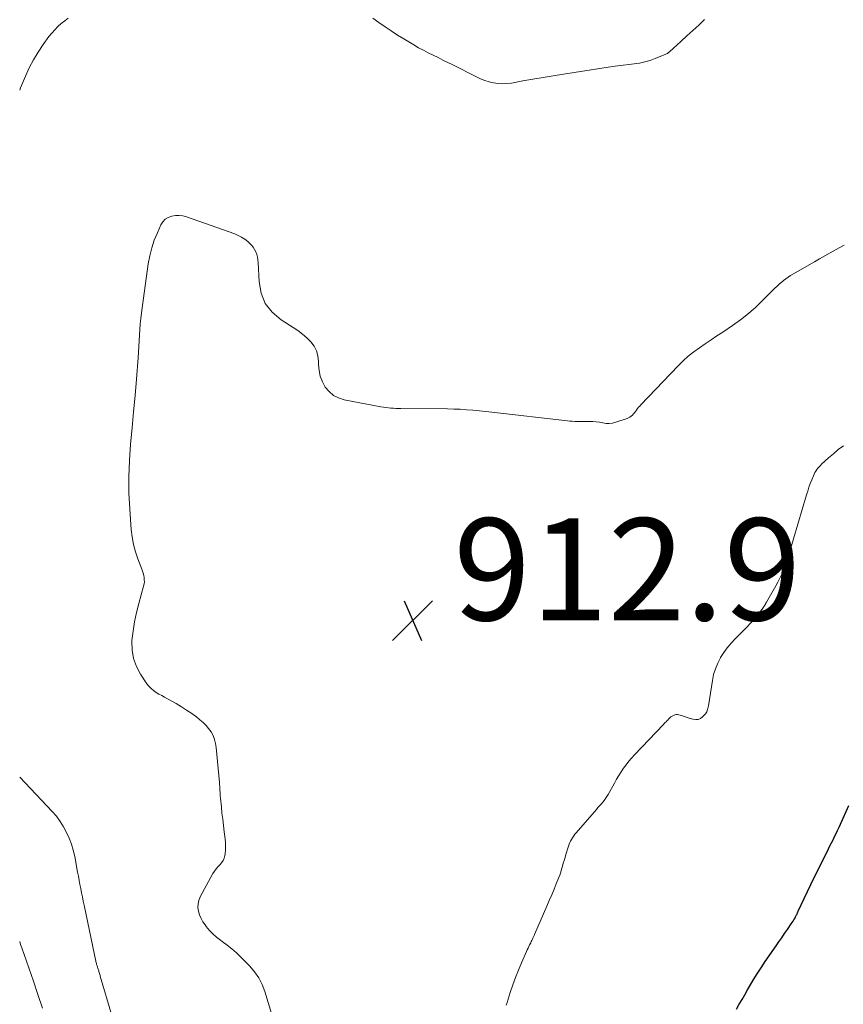
# Model space of a CAD drawing. Units: feet. Extents: x 1920000 to 1925016, y 560000 to 565006.
# Drawn here: x 1920000 to 1920161, y 561878 to 562071 of the extents above; entities that cross this region are included whole.
import ezdxf

# ---------------------------------------------------------------- set-up
doc = ezdxf.new("R2010")
doc.units = ezdxf.units.FT
doc.header["$LTSCALE"] = 100
doc.header["$MEASUREMENT"] = 0
for name, color, linetype, lineweight in [('CONTOUR INDEX', 32, 'Continuous', 25), ('CONTOUR INTERMEDIATE', 40, 'Continuous', 15), ('SPOT ELEVATION', 7, 'Continuous', 15)]:
    doc.layers.add(name, color=color, linetype=linetype, lineweight=lineweight)
doc.styles.add('slant', font='romans.shx', dxfattribs={"oblique": 14.999978})

# ---------------------------------------------------------------- blocks, each defined once
blk = doc.blocks.new('SPOT')
at = {"layer": 'SPOT ELEVATION', "lineweight": 25}
for p, q in [((-3.95, -3.95), (3.86, 3.85)), ((-1.67, 3.81), (1.74, -3.97))]:
    blk.add_line(p, q, dxfattribs=at)

msp = doc.modelspace()

# ---------------------------------------------------------------- linework, layer by layer
at = {"layer": 'CONTOUR INDEX', "elevation": 920, "flags": 128}
msp.add_lwpolyline([(1920140.55, 561877.21), (1920141.09, 561878.14), (1920141.63, 561879.08), (1920142.17, 561880.01), (1920142.71, 561880.95), (1920143.07, 561881.6), (1920143.81, 561882.85), (1920144.56, 561884.08), (1920145.35, 561885.3), (1920146.16, 561886.5), (1920148.29, 561889.58), (1920148.84, 561890.38), (1920149.4, 561891.19), (1920149.96, 561892), (1920150.52, 561892.8), (1920151.28, 561893.89), (1920151.46, 561894.15), (1920151.63, 561894.42), (1920151.8, 561894.69), (1920151.95, 561894.97), (1920152.11, 561895.25), (1920152.19, 561895.39), (1920152.26, 561895.53), (1920152.33, 561895.67), (1920152.4, 561895.81), (1920152.46, 561895.95), (1920152.53, 561896.09), (1920152.59, 561896.23), (1920152.66, 561896.37), (1920153.82, 561898.86), (1920154.46, 561900.25), (1920155.12, 561901.63), (1920155.79, 561903), (1920156.46, 561904.37), (1920158.56, 561908.59), (1920158.86, 561909.2), (1920159.16, 561909.8), (1920159.46, 561910.4), (1920159.77, 561911.01), (1920160.07, 561911.61), (1920160.36, 561912.22), (1920160.64, 561912.83), (1920160.92, 561913.44), (1920162.55, 561917.13)], dxfattribs=at)
at = {"layer": 'CONTOUR INTERMEDIATE', "flags": 128}
for points, elevation in [([(1920000, 562057.32), (1920000.17, 562057.74), (1920000.73, 562059.1), (1920001.11, 562060.03), (1920001.86, 562061.66), (1920002.68, 562063.24), (1920003.61, 562064.77), (1920004.61, 562066.25), (1920005.74, 562067.81), (1920006.28, 562068.49), (1920006.86, 562069.15), (1920007.48, 562069.76), (1920008.13, 562070.35), (1920008.82, 562070.89), (1920009.52, 562071.41)], 908), ([(1920069.23, 562071.41), (1920070.43, 562070.56), (1920071.63, 562069.72), (1920072.84, 562068.9), (1920074.07, 562068.11), (1920075.32, 562067.34), (1920077.28, 562066.17), (1920078.21, 562065.63), (1920079.14, 562065.12), (1920080.1, 562064.62), (1920081.06, 562064.15), (1920082.02, 562063.68), (1920082.99, 562063.21), (1920083.95, 562062.73), (1920084.9, 562062.25), (1920089.53, 562059.89), (1920090.34, 562059.52), (1920091.17, 562059.19), (1920092.03, 562058.93), (1920092.9, 562058.72), (1920093.78, 562058.6), (1920094.66, 562058.54), (1920095.54, 562058.58), (1920096.43, 562058.69), (1920098.64, 562059.1), (1920100.63, 562059.45), (1920102.62, 562059.79), (1920104.62, 562060.12), (1920106.62, 562060.44), (1920116.2, 562061.91), (1920117.26, 562062.07), (1920118.33, 562062.22), (1920119.4, 562062.35), (1920120.47, 562062.47), (1920121.53, 562062.62), (1920122.57, 562062.84), (1920123.6, 562063.14), (1920124.61, 562063.5), (1920126.71, 562064.35), (1920126.81, 562064.4), (1920126.92, 562064.46), (1920127.02, 562064.52), (1920127.12, 562064.59), (1920127.21, 562064.67), (1920127.3, 562064.75), (1920127.4, 562064.83), (1920127.49, 562064.91), (1920129.64, 562066.87), (1920130.8, 562067.93), (1920131.97, 562068.99), (1920133.13, 562070.06), (1920134.29, 562071.12)], 908), ([(1920050.05, 561874.16), (1920048.08, 561880.67), (1920047.55, 561882.04), (1920046.9, 561883.34), (1920046.07, 561884.53), (1920045.11, 561885.64), (1920043.37, 561887.4), (1920042.51, 561888.22), (1920041.62, 561889.01), (1920040.68, 561889.75), (1920039.72, 561890.46), (1920039.34, 561890.72), (1920038.58, 561891.31), (1920037.86, 561891.93), (1920037.2, 561892.63), (1920036.59, 561893.36), (1920036.34, 561893.69), (1920035.93, 561894.31), (1920035.56, 561894.97), (1920035.28, 561895.66), (1920035.05, 561896.38), (1920034.96, 561897.11), (1920034.97, 561897.82), (1920035.14, 561898.51), (1920035.41, 561899.19), (1920037.89, 561903.77), (1920038.17, 561904.24), (1920038.49, 561904.68), (1920038.85, 561905.09), (1920039.24, 561905.48), (1920039.6, 561905.88), (1920039.89, 561906.31), (1920040.09, 561906.79), (1920040.22, 561907.31), (1920040.27, 561907.66), (1920040.35, 561908.38), (1920040.38, 561909.1), (1920040.36, 561909.82), (1920040.29, 561910.54), (1920040.11, 561911.93), (1920039.95, 561913.16), (1920039.8, 561914.39), (1920039.66, 561915.62), (1920039.54, 561916.85), (1920039.37, 561918.56), (1920039.33, 561918.94), (1920039.3, 561919.32), (1920039.28, 561919.69), (1920039.25, 561920.07), (1920039.23, 561920.45), (1920039.21, 561920.83), (1920039.18, 561921.21), (1920039.15, 561921.59), (1920038.55, 561928.48), (1920038.42, 561929.28), (1920038.22, 561930.06), (1920037.91, 561930.8), (1920037.53, 561931.51), (1920037.05, 561932.18), (1920036.54, 561932.8), (1920035.96, 561933.37), (1920035.34, 561933.9), (1920034.71, 561934.39), (1920033.73, 561935.11), (1920032.73, 561935.8), (1920031.7, 561936.45), (1920030.65, 561937.06), (1920028.97, 561938), (1920028.42, 561938.31), (1920027.86, 561938.63), (1920027.31, 561938.94), (1920026.76, 561939.26), (1920026.23, 561939.61), (1920025.75, 561940.01), (1920025.33, 561940.46), (1920024.94, 561940.96), (1920023.68, 561942.83), (1920022.88, 561944.34), (1920022.29, 561945.91), (1920022.04, 561947.57), (1920022, 561949.28), (1920022.01, 561949.45), (1920022.22, 561951.28), (1920022.49, 561953.1), (1920022.87, 561954.9), (1920023.33, 561956.68), (1920024.3, 561960.11), (1920024.39, 561960.52), (1920024.44, 561960.94), (1920024.43, 561961.35), (1920024.39, 561961.78), (1920024.31, 561962.2), (1920024.2, 561962.61), (1920024.08, 561963.02), (1920023.94, 561963.42), (1920023.16, 561965.42), (1920022.68, 561966.83), (1920022.29, 561968.27), (1920022.03, 561969.73), (1920021.85, 561971.21), (1920021.57, 561975.18), (1920021.43, 561978.36), (1920021.39, 561981.55), (1920021.51, 561984.73), (1920021.74, 561987.92), (1920022.03, 561991.1), (1920022.33, 561994.28), (1920022.61, 561997.46), (1920022.88, 562000.65), (1920023.23, 562004.85), (1920023.32, 562005.96), (1920023.39, 562007.06), (1920023.45, 562008.17), (1920023.5, 562009.27), (1920023.55, 562010.38), (1920023.63, 562011.48), (1920023.74, 562012.58), (1920023.88, 562013.68), (1920025.22, 562023.29), (1920025.51, 562024.85), (1920025.89, 562026.39), (1920026.39, 562027.88), (1920026.99, 562029.36), (1920027.69, 562030.88), (1920028.07, 562031.48), (1920028.54, 562031.99), (1920029.13, 562032.35), (1920029.8, 562032.61), (1920030.53, 562032.71), (1920031.27, 562032.74), (1920031.99, 562032.64), (1920032.71, 562032.45), (1920042.15, 562029.13), (1920042.85, 562028.84), (1920043.52, 562028.5), (1920044.15, 562028.08), (1920044.74, 562027.62), (1920045.08, 562027.33), (1920045.46, 562026.95), (1920045.79, 562026.54), (1920046.07, 562026.09), (1920046.31, 562025.61), (1920046.49, 562025.1), (1920046.63, 562024.59), (1920046.72, 562024.06), (1920046.77, 562023.52), (1920046.92, 562019.74), (1920047.36, 562017.51), (1920048.16, 562015.49), (1920049.52, 562013.79), (1920051.24, 562012.3), (1920053.63, 562010.81), (1920054.55, 562010.18), (1920055.44, 562009.51), (1920056.27, 562008.78), (1920057.07, 562008), (1920057.71, 562007.14), (1920058.21, 562006.22), (1920058.48, 562005.21), (1920058.6, 562004.15), (1920058.59, 562003.55), (1920058.69, 562002.37), (1920058.92, 562001.23), (1920059.35, 562000.15), (1920059.9, 561999.11), (1920060.65, 561998.22), (1920061.5, 561997.49), (1920062.5, 561996.99), (1920063.61, 561996.63), (1920070.81, 561995.26), (1920071.3, 561995.18), (1920071.79, 561995.1), (1920072.28, 561995.05), (1920072.77, 561995), (1920073.26, 561994.97), (1920073.75, 561994.94), (1920074.25, 561994.93), (1920074.74, 561994.92), (1920083.89, 561994.83), (1920085.14, 561994.8), (1920086.39, 561994.75), (1920087.63, 561994.67), (1920088.87, 561994.56), (1920090.14, 561994.44), (1920090.75, 561994.38), (1920091.36, 561994.31), (1920091.97, 561994.25), (1920092.58, 561994.18), (1920107.4, 561992.48), (1920107.87, 561992.43), (1920108.35, 561992.4), (1920108.82, 561992.38), (1920109.3, 561992.37), (1920109.77, 561992.38), (1920110.25, 561992.38), (1920110.73, 561992.38), (1920111.2, 561992.38), (1920111.71, 561992.39), (1920112.37, 561992.36), (1920113.02, 561992.31), (1920113.67, 561992.21), (1920114.32, 561992.09), (1920114.96, 561991.99), (1920115.6, 561991.97), (1920116.23, 561992.05), (1920116.86, 561992.2), (1920119.09, 561992.94), (1920119.38, 561993.07), (1920119.65, 561993.21), (1920119.9, 561993.4), (1920120.13, 561993.61), (1920120.34, 561993.84), (1920120.54, 561994.08), (1920120.74, 561994.33), (1920120.93, 561994.59), (1920120.95, 561994.61), (1920121.15, 561994.88), (1920121.35, 561995.14), (1920121.57, 561995.4), (1920121.79, 561995.64), (1920129.08, 562003.29), (1920130.06, 562004.25), (1920131.08, 562005.17), (1920132.16, 562006.02), (1920133.27, 562006.83), (1920134.42, 562007.6), (1920135.57, 562008.37), (1920136.71, 562009.13), (1920137.86, 562009.9), (1920139.77, 562011.17), (1920141.35, 562012.3), (1920142.88, 562013.5), (1920144.33, 562014.78), (1920145.73, 562016.13), (1920147.48, 562017.93), (1920147.98, 562018.42), (1920148.48, 562018.9), (1920149, 562019.36), (1920149.54, 562019.82), (1920149.74, 562019.98), (1920150.18, 562020.33), (1920150.64, 562020.66), (1920151.12, 562020.97), (1920151.61, 562021.27), (1920155.82, 562023.67), (1920156.84, 562024.26), (1920157.87, 562024.84), (1920158.91, 562025.41), (1920159.94, 562025.98), (1920161.64, 562026.91)], 912), ([(1920095.39, 561877.99), (1920095.56, 561878.52), (1920096.18, 561880.46), (1920096.67, 561881.94), (1920097.2, 561883.4), (1920097.78, 561884.85), (1920098.39, 561886.28), (1920099.36, 561888.47), (1920099.51, 561888.8), (1920099.66, 561889.13), (1920099.82, 561889.45), (1920099.98, 561889.78), (1920100.07, 561889.96), (1920100.19, 561890.2), (1920100.3, 561890.43), (1920100.41, 561890.66), (1920100.52, 561890.9), (1920100.63, 561891.13), (1920100.73, 561891.37), (1920100.84, 561891.6), (1920100.94, 561891.84), (1920103.35, 561897.35), (1920103.83, 561898.45), (1920104.3, 561899.56), (1920104.76, 561900.67), (1920105.21, 561901.78), (1920105.65, 561902.87), (1920105.87, 561903.44), (1920106.07, 561904.01), (1920106.25, 561904.59), (1920106.42, 561905.18), (1920106.58, 561905.77), (1920106.75, 561906.35), (1920106.92, 561906.94), (1920107.1, 561907.52), (1920107.54, 561908.95), (1920107.68, 561909.33), (1920107.82, 561909.71), (1920108, 561910.08), (1920108.19, 561910.44), (1920108.4, 561910.79), (1920108.62, 561911.13), (1920108.86, 561911.45), (1920109.12, 561911.77), (1920113.07, 561916.33), (1920113.38, 561916.68), (1920113.68, 561917.04), (1920113.99, 561917.39), (1920114.3, 561917.74), (1920114.6, 561918.1), (1920114.87, 561918.47), (1920115.13, 561918.85), (1920115.36, 561919.26), (1920116.6, 561921.51), (1920117.02, 561922.25), (1920117.45, 561922.98), (1920117.91, 561923.7), (1920118.39, 561924.41), (1920118.89, 561925.1), (1920119.41, 561925.77), (1920119.96, 561926.41), (1920120.53, 561927.04), (1920126.2, 561932.97), (1920126.37, 561933.16), (1920126.55, 561933.34), (1920126.72, 561933.52), (1920126.9, 561933.7), (1920127.05, 561933.85), (1920127.15, 561933.95), (1920127.25, 561934.06), (1920127.35, 561934.16), (1920127.46, 561934.26), (1920127.56, 561934.36), (1920127.67, 561934.45), (1920127.79, 561934.53), (1920127.91, 561934.61), (1920128.17, 561934.77), (1920128.44, 561934.89), (1920128.7, 561934.95), (1920128.98, 561934.94), (1920129.25, 561934.89), (1920129.78, 561934.71), (1920130.33, 561934.52), (1920130.88, 561934.34), (1920131.44, 561934.17), (1920131.99, 561934), (1920132.05, 561933.99), (1920132.56, 561933.93), (1920133.04, 561933.97), (1920133.47, 561934.17), (1920133.89, 561934.46), (1920134.34, 561934.92), (1920134.49, 561935.09), (1920134.61, 561935.27), (1920134.71, 561935.47), (1920134.8, 561935.68), (1920134.81, 561935.7), (1920134.87, 561935.93), (1920134.93, 561936.16), (1920134.98, 561936.4), (1920135.02, 561936.63), (1920135.81, 561941.62), (1920136.06, 561942.78), (1920136.39, 561943.91), (1920136.85, 561945), (1920137.39, 561946.06), (1920137.41, 561946.09), (1920138.04, 561947.08), (1920138.73, 561948.03), (1920139.48, 561948.92), (1920140.29, 561949.78), (1920140.65, 561950.13), (1920141.31, 561950.78), (1920141.96, 561951.44), (1920142.61, 561952.11), (1920143.25, 561952.78), (1920143.83, 561953.38), (1920144.17, 561953.76), (1920144.51, 561954.15), (1920144.82, 561954.55), (1920145.13, 561954.96), (1920145.46, 561955.42), (1920145.59, 561955.61), (1920145.72, 561955.8), (1920145.84, 561956), (1920145.96, 561956.19), (1920146.08, 561956.39), (1920146.2, 561956.58), (1920146.31, 561956.78), (1920146.43, 561956.98), (1920148.24, 561960.14), (1920148.66, 561960.89), (1920149.05, 561961.65), (1920149.4, 561962.43), (1920149.74, 561963.22), (1920150.05, 561964.02), (1920150.34, 561964.83), (1920150.61, 561965.65), (1920150.86, 561966.47), (1920154.27, 561977.98), (1920154.5, 561978.72), (1920154.75, 561979.46), (1920155.01, 561980.19), (1920155.29, 561980.92), (1920155.61, 561981.7), (1920155.75, 561982.03), (1920155.91, 561982.34), (1920156.09, 561982.64), (1920156.29, 561982.94), (1920156.51, 561983.22), (1920156.74, 561983.49), (1920156.98, 561983.74), (1920157.23, 561983.99), (1920158.58, 561985.21), (1920159.53, 561986.04), (1920160.49, 561986.85), (1920161.49, 561987.62)], 916), ([(1920020.37, 561868.21), (1920015.8, 561883.63), (1920015.75, 561883.81), (1920015.7, 561883.99), (1920015.65, 561884.17), (1920015.6, 561884.35), (1920015.6, 561884.38), (1920015.55, 561884.55), (1920015.5, 561884.71), (1920015.45, 561884.87), (1920015.4, 561885.03), (1920015.39, 561885.05), (1920015.33, 561885.2), (1920015.28, 561885.36), (1920015.23, 561885.51), (1920015.17, 561885.66), (1920015.12, 561885.82), (1920015.08, 561885.97), (1920015.04, 561886.13), (1920015, 561886.29), (1920012.62, 561897.58), (1920012.45, 561898.38), (1920012.29, 561899.19), (1920012.13, 561900), (1920011.97, 561900.81), (1920011.81, 561901.61), (1920011.66, 561902.42), (1920011.51, 561903.23), (1920011.36, 561904.04), (1920010.78, 561907.12), (1920010.5, 561908.33), (1920010.16, 561909.53), (1920009.72, 561910.7), (1920009.21, 561911.84), (1920008.61, 561912.93), (1920007.95, 561913.99), (1920007.2, 561914.98), (1920006.39, 561915.92), (1920000, 561922.68)], 908), ([(1920004.48, 561877.39), (1920003.59, 561880.03), (1920002.69, 561882.66), (1920001.78, 561885.28), (1920000.41, 561889.21), (1920000.18, 561889.87), (1920000, 561890.44)], 904)]:
    msp.add_lwpolyline(points, dxfattribs=dict(at, elevation=elevation))

# ---------------------------------------------------------------- block references
at = {"layer": 'SPOT ELEVATION'}
msp.add_blockref('SPOT', (1920077.05, 561953.39, 912.92), dxfattribs=at)

# ---------------------------------------------------------------- texts
at = {"layer": 'SPOT ELEVATION', "style": 'slant', "oblique": 15}
msp.add_text('912.9', height=20, dxfattribs=at).set_placement((1920085.05, 561953.39, 912.92))

doc.saveas('drawing.dxf')
